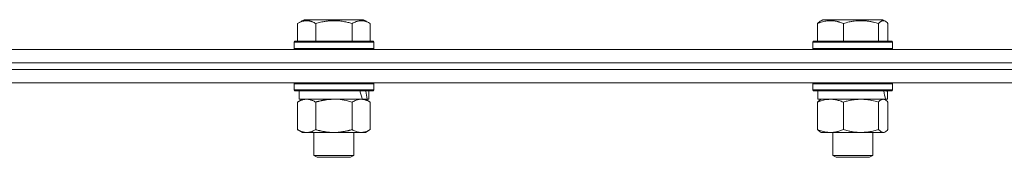
# Model space of a CAD drawing. Units: millimetres. Extents: x 0 to 17411, y -6 to 11880.
# Drawn here: x 6660 to 6957, y 10040 to 10082 of the extents above; entities that cross this region are included whole.
import ezdxf

# ---------------------------------------------------------------- set-up
doc = ezdxf.new("R2010")
doc.units = ezdxf.units.MM
doc.linetypes.add('K5LT_THIN', pattern=[0])
doc.layers.add('R', color=1, linetype='Continuous', true_color=0xff0000)
doc.layers.add('WELDING', color=7, linetype='Continuous', true_color=0xffffff)

msp = doc.modelspace()

# ---------------------------------------------------------------- linework, layer by layer
at = {"layer": 'R', "color": 7, "linetype": 'K5LT_THIN', "lineweight": 18}
for p, q in [((6743.66, 10080.41), (6745.66, 10081.57)), ((6744.79, 10081.07), (6745.66, 10081.57)), ((6763.6, 10081.57), (6745.66, 10081.57)), ((6765.6, 10080.41), (6763.6, 10081.57)), ((6764.47, 10081.07), (6763.6, 10081.57)), ((6901.13, 10081.07), (6901.99, 10081.57)), ((6901.47, 10081.26), (6901.99, 10081.57)), ((6919.94, 10081.57), (6901.99, 10081.57)), ((6920.8, 10081.07), (6919.94, 10081.57)), ((6920.47, 10081.26), (6919.94, 10081.57)), ((6743.66, 10080.41), (6743.66, 10075.07)), ((6749.15, 10080.41), (6749.15, 10075.07)), ((6760.11, 10080.41), (6760.11, 10075.07)), ((6765.6, 10080.41), (6765.6, 10075.07)), ((6900.37, 10080.41), (6900.37, 10075.07)), ((6908.13, 10080.41), (6908.13, 10075.07)), ((6918.72, 10080.41), (6918.72, 10075.07)), ((6921.56, 10080.41), (6921.56, 10075.07)), ((6742.63, 10074.77), (6742.8, 10075.07)), ((6742.63, 10074.77), (6742.8, 10075.07)), ((6766.46, 10075.07), (6742.8, 10075.07)), ((6766.63, 10074.77), (6766.46, 10075.07)), ((6766.63, 10074.77), (6766.46, 10075.07)), ((6898.97, 10074.77), (6899.14, 10075.07)), ((6898.97, 10074.77), (6899.14, 10075.07)), ((6922.79, 10075.07), (6899.14, 10075.07)), ((6922.97, 10074.77), (6922.79, 10075.07)), ((6922.97, 10074.77), (6922.79, 10075.07)), ((6399.3, 10072.57), (7631.89, 10072.57)), ((6742.63, 10074.77), (6742.63, 10072.87)), ((6766.63, 10074.77), (6742.63, 10074.77)), ((6766.63, 10072.87), (6742.63, 10072.87)), ((6742.63, 10072.87), (6742.8, 10072.57)), ((6766.63, 10072.87), (6766.46, 10072.57)), ((6766.63, 10072.87), (6766.46, 10072.57)), ((6766.63, 10074.77), (6766.63, 10072.87)), ((6766.63, 10074.77), (6766.63, 10072.87)), ((6898.97, 10074.77), (6898.97, 10072.87)), ((6922.97, 10074.77), (6898.97, 10074.77)), ((6922.97, 10072.87), (6898.97, 10072.87)), ((6898.97, 10072.87), (6899.14, 10072.57)), ((6922.97, 10072.87), (6922.79, 10072.57)), ((6922.97, 10072.87), (6922.79, 10072.57)), ((6922.97, 10074.77), (6922.97, 10072.87)), ((6922.97, 10074.77), (6922.97, 10072.87)), ((6400.33, 10068.57), (7631.89, 10068.57)), ((6539.35, 10068.57), (6991.89, 10068.57)), ((6568.57, 10066.57), (6991.89, 10066.57)), ((6568.57, 10066.57), (6991.89, 10066.57)), ((6568.57, 10062.57), (6991.89, 10062.57)), ((6742.63, 10062.27), (6742.8, 10062.57)), ((6742.63, 10062.27), (6742.63, 10060.37)), ((6766.63, 10062.27), (6742.63, 10062.27)), ((6766.63, 10060.37), (6742.63, 10060.37)), ((6742.63, 10060.37), (6742.8, 10060.07)), ((6766.63, 10062.27), (6766.46, 10062.57)), ((6766.63, 10060.37), (6766.46, 10060.07)), ((6766.63, 10062.27), (6766.63, 10060.37)), ((6898.97, 10062.27), (6899.14, 10062.57)), ((6898.97, 10062.27), (6898.97, 10060.37)), ((6922.97, 10062.27), (6898.97, 10062.27)), ((6922.97, 10060.37), (6898.97, 10060.37)), ((6898.97, 10060.37), (6899.14, 10060.07)), ((6922.97, 10062.27), (6922.79, 10062.57)), ((6922.97, 10060.37), (6922.79, 10060.07)), ((6922.97, 10062.27), (6922.97, 10060.37)), ((6766.46, 10060.07), (6742.8, 10060.07)), ((6743.66, 10056.72), (6745.13, 10057.57)), ((6744.13, 10060.07), (6744.13, 10057.57)), ((6763.17, 10057.57), (6744.13, 10057.57)), ((6763.17, 10057.57), (6763.76, 10057.57)), ((6763.76, 10057.57), (6764.65, 10057.57)), ((6765.6, 10056.72), (6764.13, 10057.57)), ((6765.13, 10057.57), (6764.65, 10057.57)), ((6765.13, 10060.07), (6765.13, 10057.57)), ((6922.79, 10060.07), (6899.14, 10060.07)), ((6900.47, 10060.07), (6900.47, 10057.57)), ((6920.8, 10057.57), (6900.47, 10057.57)), ((6901.13, 10057.37), (6901.47, 10057.57)), ((6920.8, 10057.37), (6920.47, 10057.57)), ((6920.8, 10057.57), (6921.46, 10057.57)), ((6921.47, 10057.57), (6921.46, 10057.57)), ((6921.47, 10060.07), (6921.47, 10057.57)), ((6743.66, 10056.72), (6743.66, 10048.42)), ((6749.15, 10056.72), (6749.15, 10048.42)), ((6760.11, 10056.72), (6760.11, 10048.42)), ((6765.6, 10056.72), (6765.6, 10048.42)), ((6900.37, 10056.72), (6900.37, 10048.42)), ((6908.13, 10056.72), (6908.13, 10048.42)), ((6918.72, 10056.72), (6918.72, 10048.42)), ((6921.56, 10056.72), (6921.56, 10048.42)), ((6743.66, 10048.42), (6745.13, 10047.57)), ((6765.6, 10048.42), (6764.13, 10047.57)), ((6754.63, 10047.57), (6745.13, 10047.57)), ((6748.63, 10047.57), (6748.63, 10040.64)), ((6764.13, 10047.57), (6754.63, 10047.57)), ((6760.63, 10047.57), (6760.63, 10040.64)), ((6901.13, 10047.76), (6901.47, 10047.57)), ((6913.43, 10047.57), (6901.47, 10047.57)), ((6904.97, 10047.57), (6904.97, 10040.64)), ((6920.47, 10047.57), (6913.43, 10047.57)), ((6916.97, 10047.57), (6916.97, 10040.64)), ((6920.8, 10047.76), (6920.47, 10047.57)), ((6760.63, 10040.64), (6748.63, 10040.64)), ((6748.63, 10040.64), (6749.63, 10040.07)), ((6759.63, 10040.07), (6749.63, 10040.07)), ((6760.63, 10040.64), (6759.63, 10040.07)), ((6916.97, 10040.64), (6904.97, 10040.64)), ((6904.97, 10040.64), (6905.97, 10040.07)), ((6915.97, 10040.07), (6905.97, 10040.07)), ((6916.97, 10040.64), (6915.97, 10040.07))]:
    msp.add_line(p, q, dxfattribs=at)
for centre, major_axis, ratio, start_param, end_param in [((6754.63, 10055.4), (6.17, -22.4), 0.379473, 1.563245, 1.675638), ((6754.63, 10062.49), (6.17, -22.4), 0.379473, 1.246058, 1.35866), ((6910.97, 10055.4), (3.39, -22.47), 0.442372, 1.600779, 1.713171), ((6910.97, 10062.49), (3.39, -22.47), 0.442372, 1.283592, 1.396193)]:
    msp.add_ellipse(centre, major_axis=major_axis, ratio=ratio, start_param=start_param, end_param=end_param, dxfattribs=at)
at = {"layer": 'WELDING', "color": 7, "linetype": 'K5LT_THIN', "lineweight": 18}
for p, q in [((6744.79, 10081.07), (6744.79, 10081.07)), ((6744.79, 10081.07), (6744.79, 10081.07)), ((6764.47, 10081.07), (6764.47, 10081.07)), ((6919.76, 10081.2), (6919.07, 10080.76)), ((6920.46, 10081.22), (6919.76, 10081.2)), ((6920.8, 10081.07), (6920.46, 10081.22)), ((6921.06, 10080.89), (6920.8, 10081.07)), ((6919.07, 10080.76), (6918.72, 10080.41)), ((6921.31, 10080.67), (6921.06, 10080.89)), ((6921.56, 10080.41), (6921.31, 10080.67)), ((6756.48, 10057.46), (6754.63, 10057.57)), ((6758.32, 10057.17), (6756.48, 10057.46)), ((6902.41, 10057.37), (6901.13, 10057)), ((6903.72, 10057.55), (6902.41, 10057.37)), ((6904.25, 10057.57), (6903.72, 10057.55)), ((6920.36, 10057.54), (6920.14, 10057.57)), ((6920.58, 10057.48), (6920.36, 10057.54)), ((6920.8, 10057.37), (6920.58, 10057.48)), ((6921.06, 10057.2), (6920.8, 10057.37)), ((6921.31, 10056.98), (6921.06, 10057.2)), ((6760.11, 10056.72), (6758.32, 10057.17)), ((6901.13, 10057), (6900.37, 10056.72)), ((6921.56, 10056.72), (6921.31, 10056.98)), ((6918.72, 10048.42), (6919.41, 10047.81)), ((6921.31, 10048.15), (6921.56, 10048.42)), ((6919.41, 10047.81), (6920.1, 10047.57)), ((6920.1, 10047.57), (6920.8, 10047.76)), ((6920.8, 10047.76), (6921.06, 10047.93)), ((6921.06, 10047.93), (6921.31, 10048.15))]:
    msp.add_line(p, q, dxfattribs=at)
for points, knots in [([(6749.15, 10080.41), (6748.82, 10080.6), (6748.42, 10080.8), (6747.93, 10080.99), (6747.66, 10081.08), (6747.39, 10081.15), (6747.1, 10081.21), (6746.78, 10081.25), (6746.42, 10081.27), (6746.07, 10081.25), (6745.75, 10081.21), (6745.4, 10081.15), (6744.96, 10081.03), (6744.37, 10080.79), (6743.92, 10080.56), (6743.66, 10080.41)], [0, 0, 0, 0, 2.912728, 3.529104, 4.366059, 5.20805, 5.90491, 6.841792, 7.999747, 8.992853, 9.878966, 10.753647, 12.031595, 13.665019, 16, 16, 16, 16]), ([(6760.11, 10080.41), (6759.88, 10080.48), (6759.26, 10080.65), (6758.13, 10080.92), (6757.01, 10081.1), (6756.05, 10081.21), (6755.42, 10081.25), (6754.92, 10081.26), (6754.55, 10081.26), (6754.22, 10081.26), (6753.82, 10081.24), (6753.36, 10081.22), (6752.91, 10081.17), (6752.26, 10081.1), (6751.24, 10080.94), (6750.14, 10080.69), (6749.39, 10080.48), (6749.15, 10080.41)], [0, 0, 0, 0, 2.896048, 7.635036, 13.675312, 16.352744, 19.030177, 21.193346, 22.27493, 23.356515, 25.164905, 26.973294, 28.781684, 30.590074, 34.691771, 40.985529, 43.953237, 43.953237, 43.953237, 43.953237]), ([(6765.6, 10080.41), (6765.27, 10080.6), (6764.84, 10080.82), (6764.34, 10081), (6764.08, 10081.09), (6763.78, 10081.16), (6763.4, 10081.23), (6763.01, 10081.27), (6762.61, 10081.26), (6762.21, 10081.22), (6761.76, 10081.12), (6761.05, 10080.91), (6760.51, 10080.64), (6760.11, 10080.41)], [0, 0, 0, 0, 2.548637, 3.393886, 3.820302, 4.557043, 5.628317, 6.750839, 7.483164, 8.644096, 9.785804, 10.891414, 14, 14, 14, 14]), ([(6908.13, 10080.41), (6907.77, 10080.56), (6907.31, 10080.73), (6906.74, 10080.9), (6906.4, 10080.99), (6906.03, 10081.08), (6905.65, 10081.15), (6905.24, 10081.21), (6904.78, 10081.25), (6904.28, 10081.27), (6903.78, 10081.25), (6903.33, 10081.21), (6902.83, 10081.15), (6902.22, 10081.03), (6901.37, 10080.79), (6900.74, 10080.56), (6900.37, 10080.41)], [0, 0, 0, 0, 2.392038, 3.094773, 3.749673, 4.638938, 5.533553, 6.273967, 7.269403, 8.499731, 9.554906, 10.496402, 11.42575, 12.783569, 14.519082, 17, 17, 17, 17]), ([(6900.37, 10080.41), (6900.47, 10080.53), (6900.68, 10080.74), (6900.94, 10080.95), (6901.09, 10081.04), (6901.13, 10081.07)], [0, 0, 0, 0, 2.458726, 4.970772, 6, 6, 6, 6]), ([(6918.72, 10080.41), (6918.24, 10080.56), (6917.61, 10080.73), (6916.83, 10080.9), (6916.37, 10080.99), (6915.86, 10081.08), (6915.33, 10081.15), (6914.78, 10081.21), (6914.16, 10081.25), (6913.46, 10081.27), (6912.88, 10081.26), (6912.36, 10081.23), (6911.78, 10081.18), (6910.93, 10081.07), (6909.67, 10080.84), (6908.72, 10080.59), (6908.13, 10080.41)], [0, 0, 0, 0, 2.392038, 3.094773, 3.749673, 4.638938, 5.533553, 6.273967, 7.269403, 8.499731, 9.554906, 10.026159, 10.962726, 12.336972, 14.092661, 17, 17, 17, 17]), ([(6746.4, 10057.57), (6746.28, 10057.57), (6746.03, 10057.56), (6745.66, 10057.51), (6745.29, 10057.42), (6744.83, 10057.28), (6744.29, 10057.06), (6743.86, 10056.84), (6743.66, 10056.72)], [0, 0, 0, 0, 1.192024, 2.404251, 3.60809, 4.765234, 6.955738, 9, 9, 9, 9]), ([(6749.15, 10056.72), (6748.86, 10056.88), (6748.42, 10057.11), (6747.86, 10057.32), (6747.47, 10057.43), (6747.12, 10057.51), (6746.76, 10057.56), (6746.52, 10057.57), (6746.4, 10057.57)], [0, 0, 0, 0, 2.905563, 4.375924, 5.511195, 6.679161, 7.850161, 9, 9, 9, 9]), ([(6754.63, 10057.57), (6754.45, 10057.57), (6754.08, 10057.56), (6753.53, 10057.53), (6752.98, 10057.49), (6752.49, 10057.43), (6752.13, 10057.38), (6751.9, 10057.35), (6751.73, 10057.32), (6751.55, 10057.29), (6751.38, 10057.26), (6751.21, 10057.22), (6751.02, 10057.18), (6750.8, 10057.14), (6750.48, 10057.07), (6750.17, 10056.99), (6749.85, 10056.91), (6749.62, 10056.85), (6749.38, 10056.79), (6749.22, 10056.74), (6749.15, 10056.72)], [0, 0, 0, 0, 0.426692, 0.853385, 1.280077, 1.70677, 1.976977, 2.112081, 2.247185, 2.382289, 2.517392, 2.652496, 2.7876, 2.975699, 3.163798, 3.539996, 3.728096, 3.916195, 4.104294, 4.292393, 4.292393, 4.292393, 4.292393]), ([(6762.86, 10057.57), (6762.73, 10057.57), (6762.48, 10057.56), (6762.11, 10057.51), (6761.75, 10057.42), (6761.28, 10057.28), (6760.74, 10057.06), (6760.32, 10056.84), (6760.11, 10056.72)], [0, 0, 0, 0, 1.192024, 2.404251, 3.60809, 4.765234, 6.955738, 9, 9, 9, 9]), ([(6765.6, 10056.72), (6765.31, 10056.88), (6764.88, 10057.11), (6764.31, 10057.32), (6763.93, 10057.43), (6763.57, 10057.51), (6763.21, 10057.56), (6762.98, 10057.57), (6762.86, 10057.57)], [0, 0, 0, 0, 2.905563, 4.375924, 5.511195, 6.679161, 7.850161, 9, 9, 9, 9]), ([(6900.37, 10056.72), (6900.5, 10056.86), (6900.75, 10057.11), (6901, 10057.3), (6901.13, 10057.37)], [0, 0, 0, 0, 2.507761, 5, 5, 5, 5]), ([(6908.13, 10056.72), (6907.72, 10056.88), (6907.1, 10057.11), (6906.31, 10057.32), (6905.77, 10057.43), (6905.26, 10057.51), (6904.75, 10057.56), (6904.42, 10057.57), (6904.25, 10057.57)], [0, 0, 0, 0, 2.905563, 4.375924, 5.511195, 6.679161, 7.850161, 9, 9, 9, 9]), ([(6913.43, 10057.57), (6913.07, 10057.57), (6912.46, 10057.55), (6911.52, 10057.46), (6910.5, 10057.31), (6909.34, 10057.06), (6908.52, 10056.84), (6908.13, 10056.72)], [0, 0, 0, 0, 1.597458, 2.676777, 4.235764, 6.182879, 8, 8, 8, 8]), ([(6918.72, 10056.72), (6918.08, 10056.91), (6917.14, 10057.15), (6915.9, 10057.38), (6915.09, 10057.48), (6914.27, 10057.55), (6913.73, 10057.57), (6913.43, 10057.57)], [0, 0, 0, 0, 3.005828, 4.318193, 5.5895, 6.632109, 8, 8, 8, 8]), ([(6920.14, 10057.57), (6920.08, 10057.57), (6919.95, 10057.56), (6919.76, 10057.51), (6919.57, 10057.42), (6919.3, 10057.27), (6919.02, 10057.03), (6918.8, 10056.81), (6918.72, 10056.72)], [0, 0, 0, 0, 1.192024, 2.404251, 3.60809, 4.765234, 7.478942, 9, 9, 9, 9]), ([(6743.66, 10048.42), (6743.98, 10048.23), (6744.45, 10047.99), (6745.03, 10047.79), (6745.37, 10047.69), (6745.67, 10047.63), (6746.02, 10047.58), (6746.37, 10047.56), (6746.73, 10047.58), (6747.04, 10047.61), (6747.37, 10047.67), (6747.82, 10047.79), (6748.43, 10048.03), (6748.89, 10048.27), (6749.15, 10048.42)], [0, 0, 0, 0, 2.72415, 3.912285, 4.716446, 5.530362, 6.353984, 7.500189, 8.40607, 9.211142, 9.998759, 11.128707, 12.847273, 15, 15, 15, 15]), ([(6749.15, 10048.42), (6749.25, 10048.39), (6749.51, 10048.31), (6749.86, 10048.22), (6750.18, 10048.14), (6750.49, 10048.06), (6750.86, 10047.98), (6751.21, 10047.91), (6751.45, 10047.87), (6751.68, 10047.82), (6751.96, 10047.78), (6752.39, 10047.72), (6752.85, 10047.66), (6753.35, 10047.61), (6753.71, 10047.59), (6753.99, 10047.58), (6754.2, 10047.57), (6754.42, 10047.57), (6754.56, 10047.57), (6754.63, 10047.57)], [0, 0, 0, 0, 0.253231, 0.633077, 0.823001, 1.012924, 1.39277, 1.683866, 1.829413, 1.974961, 2.22598, 2.476999, 2.979038, 3.307633, 3.636228, 3.800526, 3.964824, 4.129121, 4.293419, 4.293419, 4.293419, 4.293419]), ([(6754.63, 10047.57), (6754.69, 10047.57), (6754.81, 10047.57), (6754.98, 10047.57), (6755.16, 10047.58), (6755.34, 10047.58), (6755.52, 10047.59), (6755.75, 10047.6), (6756.17, 10047.64), (6756.64, 10047.69), (6757.11, 10047.75), (6757.46, 10047.8), (6757.82, 10047.87), (6758.18, 10047.94), (6758.54, 10048.01), (6758.88, 10048.09), (6759.2, 10048.17), (6759.51, 10048.25), (6759.81, 10048.33), (6760.01, 10048.39), (6760.11, 10048.42)], [0, 0, 0, 0, 0.13683, 0.27366, 0.41049, 0.54732, 0.68415, 0.820981, 1.094641, 1.641961, 1.915621, 2.189281, 2.472595, 2.755908, 3.039221, 3.322535, 3.565256, 3.807977, 4.050698, 4.293419, 4.293419, 4.293419, 4.293419]), ([(6760.11, 10048.42), (6760.44, 10048.23), (6760.91, 10047.99), (6761.48, 10047.79), (6761.83, 10047.69), (6762.13, 10047.63), (6762.47, 10047.58), (6762.83, 10047.56), (6763.18, 10047.58), (6763.49, 10047.61), (6763.83, 10047.67), (6764.27, 10047.79), (6764.88, 10048.03), (6765.34, 10048.27), (6765.6, 10048.42)], [0, 0, 0, 0, 2.72415, 3.912285, 4.716446, 5.530362, 6.353984, 7.500189, 8.40607, 9.211142, 9.998759, 11.128707, 12.847273, 15, 15, 15, 15]), ([(6900.37, 10048.42), (6900.83, 10048.23), (6901.49, 10047.99), (6902.31, 10047.79), (6902.79, 10047.69), (6903.22, 10047.63), (6903.7, 10047.58), (6904.21, 10047.56), (6904.71, 10047.58), (6905.14, 10047.61), (6905.62, 10047.67), (6906.25, 10047.79), (6907.11, 10048.03), (6907.77, 10048.27), (6908.13, 10048.42)], [0, 0, 0, 0, 2.72415, 3.912285, 4.716446, 5.530362, 6.353984, 7.500189, 8.40607, 9.211142, 9.998759, 11.128707, 12.847273, 15, 15, 15, 15]), ([(6901.13, 10047.76), (6900.98, 10047.85), (6900.73, 10048.04), (6900.48, 10048.3), (6900.37, 10048.42)], [0, 0, 0, 0, 2.879343, 5, 5, 5, 5]), ([(6908.13, 10048.42), (6908.61, 10048.27), (6909.44, 10048.05), (6910.56, 10047.82), (6911.47, 10047.68), (6912.3, 10047.6), (6912.95, 10047.57), (6913.32, 10047.57), (6913.43, 10047.57)], [0, 0, 0, 0, 2.494996, 4.309231, 5.73815, 7.133977, 8.472011, 9, 9, 9, 9]), ([(6913.43, 10047.57), (6913.77, 10047.57), (6914.46, 10047.59), (6915.31, 10047.67), (6916.27, 10047.82), (6917.35, 10048.03), (6918.26, 10048.28), (6918.72, 10048.42)], [0, 0, 0, 0, 1.523216, 3.057663, 3.814901, 5.878539, 8, 8, 8, 8])]:
    msp.add_open_spline(points, degree=3, knots=knots, dxfattribs=at)

doc.saveas('drawing.dxf')
